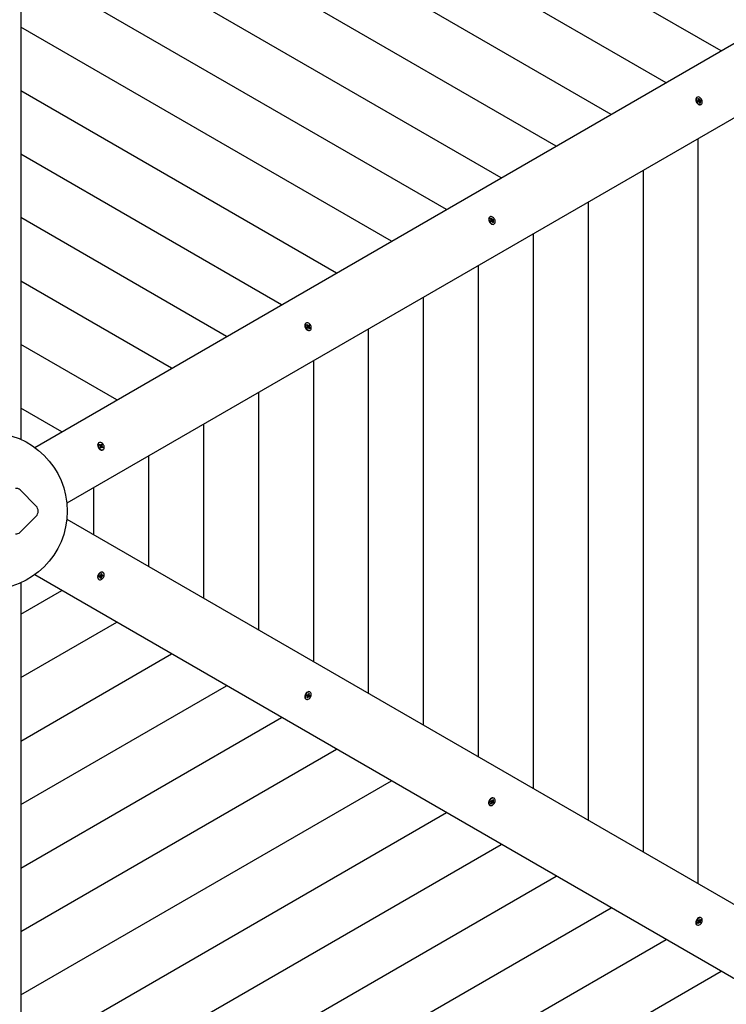
# Model space of a CAD drawing. Units: millimetres. Extents: x 5.3 to 21.6, y 4.7 to 19.2.
# Drawn here: x 14 to 15, y 10 to 11.4 of the extents above; entities that cross this region are included whole.
import ezdxf

# ---------------------------------------------------------------- set-up
doc = ezdxf.new("R2010")
doc.units = ezdxf.units.MM
doc.header["$LTSCALE"] = 120
doc.header["$PDSIZE"] = -1
doc.linetypes.add('SLD-Сплошная', pattern=[0])
doc.styles.get("Standard").update_dxf_attribs({"font": 'isocpeui.ttf'})
doc.dimstyles.new('ISO-25', dxfattribs={"dimtxt": 2.5, "dimasz": 2.5, "dimexe": 1.25, "dimexo": 0.625, "dimtad": 1, "dimtxsty": 'Standard', "dimcen": 2.5, "dimadec": 0, "dimazin": 0, "dimtfac": 1, "dimtmove": 0, "dimatfit": 3, "dimfxl": 1, "dimarcsym": 0})

# ---------------------------------------------------------------- blocks, each defined once
blk = doc.blocks.new('_D')
at = {"color": 0, "lineweight": -2, "transparency": 16777216}
for p, q in [((7.2055, 14.6133), (7.2055, 4.7411)), ((19.9923, 11.3852), (19.9923, 4.7411)), ((7.5655, 4.8611), (19.6323, 4.8611))]:
    blk.add_line(p, q, dxfattribs=at)
at = {"color": 0, "transparency": 16777216}
for points in [[(7.5655, 4.9211), (7.5655, 4.8011), (7.2055, 4.8611)], [(19.6323, 4.9211), (19.6323, 4.8011), (19.9923, 4.8611)]]:
    blk.add_solid(points, dxfattribs=at)
at = {"layer": 'Defpoints', "color": 0, "transparency": 16777216}
for p in [(7.2055, 14.6133), (19.9923, 11.3852), (19.9923, 4.8611)]:
    blk.add_point(p, dxfattribs=at)
at = {"color": 0, "transparency": 16777216, "insert": (13.5989, 5.3931), "char_height": 0.36, "attachment_point": 2}
blk.add_mtext('12,79м', dxfattribs=at)
blk = doc.blocks.new('_D_1')
at = {"color": 0, "lineweight": -2, "transparency": 16777216}
for p, q in [((9.2018, 16.8837), (5.7404, 16.8837)), ((5.8604, 6.4887), (5.8604, 16.5237)), ((14.0407, 6.1287), (5.7404, 6.1287))]:
    blk.add_line(p, q, dxfattribs=at)
at = {"color": 0, "transparency": 16777216}
for points in [[(5.8004, 16.5237), (5.9204, 16.5237), (5.8604, 16.8837)], [(5.8004, 6.4887), (5.9204, 6.4887), (5.8604, 6.1287)]]:
    blk.add_solid(points, dxfattribs=at)
at = {"layer": 'Defpoints', "color": 0, "transparency": 16777216}
for p in [(5.8604, 16.8837), (9.2018, 16.8837), (14.0407, 6.1287)]:
    blk.add_point(p, dxfattribs=at)
at = {"color": 0, "transparency": 16777216, "insert": (5.3284, 11.5062), "char_height": 0.36, "attachment_point": 2, "rotation": 90}
blk.add_mtext('10,75м', dxfattribs=at)
blk = doc.blocks.new('*D14')
at = {"color": 0, "lineweight": -2, "transparency": 16777216}
for p, q in [((9.1508, 14.3656), (9.1508, 18.7271)), ((18.4862, 11.3808), (18.4862, 18.7271)), ((9.5108, 18.6071), (18.1262, 18.6071))]:
    blk.add_line(p, q, dxfattribs=at)
at = {"color": 0, "transparency": 16777216}
for points in [[(9.5108, 18.6671), (9.5108, 18.5471), (9.1508, 18.6071)], [(18.1262, 18.6671), (18.1262, 18.5471), (18.4862, 18.6071)]]:
    blk.add_solid(points, dxfattribs=at)
at = {"layer": 'Defpoints', "color": 0, "transparency": 16777216}
for p in [(18.4862, 18.6071), (9.1508, 14.3656), (18.4862, 11.3808)]:
    blk.add_point(p, dxfattribs=at)
at = {"color": 0, "transparency": 16777216, "insert": (13.8185, 18.9231), "char_height": 0.36, "attachment_point": 5}
blk.add_mtext('9,34м', dxfattribs=at)
blk = doc.blocks.new('*D15')
at = {"color": 0, "lineweight": -2, "transparency": 16777216}
for p, q in [((9.6338, 15.0654), (21.6282, 15.0654)), ((21.5082, 8.4887), (21.5082, 14.7054)), ((14.0457, 8.1287), (21.6282, 8.1287))]:
    blk.add_line(p, q, dxfattribs=at)
at = {"color": 0, "transparency": 16777216}
for points in [[(21.4482, 14.7054), (21.5682, 14.7054), (21.5082, 15.0654)], [(21.4482, 8.4887), (21.5682, 8.4887), (21.5082, 8.1287)]]:
    blk.add_solid(points, dxfattribs=at)
at = {"layer": 'Defpoints', "color": 0, "transparency": 16777216}
for p in [(9.6338, 15.0654), (21.5082, 15.0654), (14.0457, 8.1287)]:
    blk.add_point(p, dxfattribs=at)
at = {"color": 0, "transparency": 16777216, "insert": (21.1922, 11.597), "char_height": 0.36, "attachment_point": 5, "rotation": 90}
blk.add_mtext('6,94м', dxfattribs=at)

msp = doc.modelspace()

# ---------------------------------------------------------------- linework, layer by layer
at = {"color": 7, "linetype": 'SLD-Сплошная', "lineweight": 25}
for p, q in [((14.0177, 11.9551), (14.0177, 10.8151)), ((14.9975, 11.3583), (14.0177, 11.924)), ((14.9206, 11.3139), (14.0177, 11.8352)), ((14.8438, 11.2696), (14.0177, 11.7465)), ((14.7669, 11.2252), (14.0177, 11.6577)), ((14.69, 11.1808), (14.0177, 11.569)), ((14.6132, 11.1364), (14.0177, 11.4802)), ((14.5363, 11.0921), (14.0177, 11.3915)), ((14.0372, 10.8039), (15.0244, 11.3739)), ((14.4594, 11.0477), (14.0177, 11.3027)), ((15.0694, 11.2959), (14.0822, 10.7259)), ((14.964, 11.2936), (14.9635, 11.2934)), ((14.9643, 11.2888), (14.9654, 11.2891)), ((14.9648, 11.2875), (14.9643, 11.2888)), ((14.9644, 11.2884), (14.9656, 11.2891)), ((14.9659, 11.2878), (14.9648, 11.2875)), ((14.965, 11.29), (14.9658, 11.2897)), ((14.9657, 11.2893), (14.965, 11.29)), ((14.9651, 11.2917), (14.966, 11.2919)), ((14.9657, 11.2901), (14.9651, 11.2917)), ((14.9654, 11.2888), (14.9654, 11.2887)), ((14.9655, 11.2908), (14.9656, 11.2911)), ((14.9658, 11.2913), (14.966, 11.2919)), ((14.966, 11.2919), (14.9667, 11.2904)), ((14.966, 11.2886), (14.9661, 11.2886)), ((14.9661, 11.2886), (14.9679, 11.2894)), ((14.9661, 11.2886), (14.9666, 11.2874)), ((14.9663, 11.2868), (14.9663, 11.2877)), ((14.9667, 11.2874), (14.9663, 11.2868)), ((14.9681, 11.2882), (14.9667, 11.2874)), ((14.967, 11.2899), (14.9674, 11.2905)), ((14.9676, 11.2854), (14.967, 11.287)), ((14.9674, 11.2905), (14.9673, 11.2896)), ((14.9675, 11.2858), (14.9678, 11.2858)), ((14.9686, 11.2856), (14.9676, 11.2854)), ((14.9677, 11.2896), (14.9689, 11.2898)), ((14.9686, 11.2873), (14.9678, 11.2877)), ((14.9679, 11.2872), (14.9686, 11.2856)), ((14.968, 11.2881), (14.9686, 11.2873)), ((14.968, 11.2857), (14.9686, 11.2856)), ((14.9682, 11.2895), (14.9689, 11.2898)), ((14.9694, 11.2885), (14.9683, 11.2883)), ((14.9689, 11.2898), (14.9694, 11.2885)), ((14.9693, 11.2834), (14.9697, 11.2837)), ((14.9656, 10.1934), (14.9656, 11.236)), ((14.3826, 11.0033), (14.0177, 11.2139)), ((14.8888, 10.2378), (14.8888, 11.1916)), ((14.8119, 10.2822), (14.8119, 11.1473)), ((14.3057, 10.9589), (14.0177, 11.1252)), ((14.6742, 11.1264), (14.6738, 11.1261)), ((14.6748, 11.1207), (14.6758, 11.1213)), ((14.6755, 11.1195), (14.6748, 11.1207)), ((14.6749, 11.1241), (14.6757, 11.1246)), ((14.6758, 11.1226), (14.6749, 11.1241)), ((14.6752, 11.1237), (14.6751, 11.1237)), ((14.6756, 11.1239), (14.6752, 11.1237)), ((14.6752, 11.1222), (14.676, 11.1221)), ((14.676, 11.1217), (14.6752, 11.1222)), ((14.6753, 11.1235), (14.6754, 11.1238)), ((14.6755, 11.124), (14.6757, 11.1246)), ((14.6765, 11.1202), (14.6755, 11.1196)), ((14.6765, 11.1202), (14.6755, 11.1195)), ((14.6757, 11.1246), (14.6766, 11.1231)), ((14.676, 11.1216), (14.6777, 11.1226)), ((14.676, 11.1217), (14.6768, 11.1205)), ((14.6768, 11.1205), (14.6767, 11.1204)), ((14.6768, 11.1205), (14.6785, 11.1215)), ((14.6769, 11.1227), (14.6772, 11.1235)), ((14.677, 11.1193), (14.6769, 11.1202)), ((14.6773, 11.12), (14.677, 11.1193)), ((14.6772, 11.1235), (14.6773, 11.1225)), ((14.6785, 11.1182), (14.6776, 11.1197)), ((14.6777, 11.1226), (14.6787, 11.1232)), ((14.6781, 11.1188), (14.6784, 11.1188)), ((14.6782, 11.1211), (14.679, 11.1205)), ((14.679, 11.1205), (14.6782, 11.1207)), ((14.6783, 11.1186), (14.6786, 11.1189)), ((14.6794, 11.1221), (14.6784, 11.1214)), ((14.6784, 11.1202), (14.6793, 11.1187)), ((14.6793, 11.1187), (14.6785, 11.1182)), ((14.6787, 11.1232), (14.6794, 11.1221)), ((14.6787, 11.1188), (14.6793, 11.1187)), ((14.6788, 11.1217), (14.6794, 11.1221)), ((14.6796, 11.1162), (14.68, 11.1164)), ((14.735, 10.3266), (14.735, 11.1029)), ((14.6582, 10.3709), (14.6582, 11.0585)), ((14.2288, 10.9145), (14.0177, 11.0364)), ((14.5813, 10.4153), (14.5813, 11.0141)), ((14.4169, 10.9778), (14.4165, 10.9776)), ((14.4173, 10.975), (14.4179, 10.9758)), ((14.4184, 10.9737), (14.4173, 10.975)), ((14.4178, 10.9751), (14.4174, 10.9748)), ((14.4175, 10.9747), (14.4176, 10.975)), ((14.4177, 10.9752), (14.4179, 10.9758)), ((14.4179, 10.9758), (14.419, 10.9745)), ((14.4179, 10.9714), (14.4186, 10.9724)), ((14.4188, 10.9704), (14.4179, 10.9714)), ((14.418, 10.9731), (14.4187, 10.9732)), ((14.4188, 10.9728), (14.418, 10.9731)), ((14.4197, 10.9715), (14.4185, 10.9708)), ((14.4186, 10.9734), (14.4199, 10.9742)), ((14.4186, 10.9732), (14.4193, 10.9724)), ((14.4196, 10.9713), (14.4188, 10.9704)), ((14.4191, 10.9717), (14.4192, 10.9717)), ((14.4193, 10.9724), (14.4192, 10.9723)), ((14.4193, 10.9724), (14.4209, 10.9736)), ((14.4194, 10.9751), (14.4198, 10.9741)), ((14.4194, 10.9742), (14.4194, 10.9751)), ((14.4202, 10.9706), (14.4199, 10.9715)), ((14.4201, 10.9743), (14.4208, 10.9753)), ((14.4202, 10.9715), (14.4202, 10.9706)), ((14.4217, 10.9699), (14.4206, 10.9712)), ((14.4208, 10.9753), (14.4217, 10.9743)), ((14.4208, 10.9729), (14.4216, 10.9726)), ((14.4216, 10.9726), (14.4209, 10.9724)), ((14.4217, 10.9743), (14.421, 10.9733)), ((14.421, 10.9708), (14.4214, 10.9708)), ((14.4211, 10.9738), (14.4217, 10.9743)), ((14.4212, 10.972), (14.4223, 10.9707)), ((14.4223, 10.9707), (14.4217, 10.9699)), ((14.4217, 10.9707), (14.4223, 10.9707)), ((14.4223, 10.9676), (14.4227, 10.9679)), ((14.5044, 10.4597), (14.5044, 10.9697)), ((14.152, 10.8702), (14.0177, 10.9477)), ((14.4276, 10.5041), (14.4276, 10.9254)), ((14.3507, 10.5485), (14.3507, 10.881)), ((14.0751, 10.8258), (14.0177, 10.8589)), ((14.2738, 10.5928), (14.2738, 10.8366)), ((14.1272, 10.8105), (14.1268, 10.8103)), ((14.1274, 10.807), (14.1277, 10.808)), ((14.1286, 10.806), (14.1274, 10.807)), ((14.1277, 10.808), (14.129, 10.807)), ((14.1284, 10.8062), (14.1295, 10.8068)), ((14.1284, 10.8062), (14.1293, 10.8055)), ((14.1284, 10.8053), (14.129, 10.8056)), ((14.1292, 10.8051), (14.1284, 10.8053)), ((14.1287, 10.8034), (14.1292, 10.8047)), ((14.1298, 10.8026), (14.1287, 10.8034)), ((14.1302, 10.8041), (14.1289, 10.8033)), ((14.1292, 10.8078), (14.1297, 10.8069)), ((14.1294, 10.8069), (14.1292, 10.8078)), ((14.1293, 10.8055), (14.1292, 10.8054)), ((14.1293, 10.8055), (14.1307, 10.807)), ((14.1293, 10.8047), (14.1317, 10.8059)), ((14.1293, 10.8047), (14.1293, 10.8047)), ((14.1293, 10.8047), (14.1293, 10.8047)), ((14.1297, 10.8041), (14.1298, 10.804)), ((14.1298, 10.804), (14.1298, 10.8038)), ((14.1298, 10.804), (14.1301, 10.804)), ((14.1302, 10.8039), (14.1298, 10.8026)), ((14.13, 10.8072), (14.1304, 10.8085)), ((14.1304, 10.8085), (14.1314, 10.8077)), ((14.1309, 10.8033), (14.1304, 10.8042)), ((14.1308, 10.8043), (14.1309, 10.8033)), ((14.1309, 10.8072), (14.1314, 10.8077)), ((14.1314, 10.8077), (14.131, 10.8064)), ((14.131, 10.806), (14.1317, 10.8059)), ((14.1317, 10.8059), (14.1311, 10.8055)), ((14.1324, 10.8031), (14.1312, 10.8041)), ((14.1312, 10.8041), (14.1318, 10.8041)), ((14.1315, 10.8051), (14.1327, 10.8041)), ((14.1321, 10.8041), (14.1327, 10.8041)), ((14.1327, 10.8041), (14.1324, 10.8031)), ((14.1325, 10.8003), (14.1329, 10.8006)), ((14.197, 10.6372), (14.197, 10.7922)), ((14.0167, 10.7443), (14.0392, 10.7218)), ((14.1201, 10.6816), (14.1201, 10.7478)), ((14.0392, 10.7076), (14.0167, 10.6852)), ((14.0822, 10.7035), (15.0694, 10.1335)), ((15.0244, 10.0556), (14.0372, 10.6256)), ((14.1268, 10.6191), (14.1272, 10.6189)), ((14.1274, 10.6227), (14.1275, 10.6239)), ((14.1287, 10.623), (14.1274, 10.6227)), ((14.1275, 10.6239), (14.1288, 10.6242)), ((14.1289, 10.623), (14.1275, 10.6238)), ((14.1286, 10.6233), (14.1285, 10.6233)), ((14.1285, 10.622), (14.129, 10.6229)), ((14.1293, 10.6226), (14.1285, 10.622)), ((14.1286, 10.6234), (14.1286, 10.6233)), ((14.1286, 10.6233), (14.1287, 10.6231)), ((14.129, 10.6241), (14.1289, 10.6241)), ((14.129, 10.6252), (14.1296, 10.6248)), ((14.1293, 10.6244), (14.129, 10.6252)), ((14.129, 10.6242), (14.129, 10.6241)), ((14.129, 10.6241), (14.1312, 10.6226)), ((14.1291, 10.6206), (14.1293, 10.6222)), ((14.1302, 10.6208), (14.1291, 10.6206)), ((14.1293, 10.6222), (14.1296, 10.6217)), ((14.1296, 10.6246), (14.1295, 10.6245)), ((14.1298, 10.6256), (14.1296, 10.6246)), ((14.1296, 10.6246), (14.1316, 10.6241)), ((14.1298, 10.6253), (14.13, 10.6269)), ((14.1298, 10.6256), (14.1309, 10.625)), ((14.1298, 10.6214), (14.1302, 10.6208)), ((14.13, 10.6269), (14.131, 10.6271)), ((14.1304, 10.6224), (14.1302, 10.6208)), ((14.1312, 10.6226), (14.1305, 10.6229)), ((14.131, 10.6271), (14.1308, 10.6256)), ((14.1308, 10.6251), (14.1316, 10.6257)), ((14.1309, 10.6233), (14.1312, 10.6226)), ((14.1316, 10.6257), (14.1311, 10.6248)), ((14.1326, 10.6238), (14.1313, 10.6235)), ((14.1315, 10.6248), (14.1328, 10.6251)), ((14.1319, 10.624), (14.1326, 10.6238)), ((14.1329, 10.6289), (14.1325, 10.6291)), ((14.1328, 10.6251), (14.1326, 10.6238)), ((14.0177, 10.6143), (14.0177, 9.4744)), ((14.0177, 10.5705), (14.0751, 10.6036)), ((14.0177, 10.4818), (14.152, 10.5593)), ((14.0177, 10.393), (14.2288, 10.5149)), ((14.0177, 10.3042), (14.3057, 10.4705)), ((14.4172, 10.4562), (14.4176, 10.4575)), ((14.4184, 10.4561), (14.4172, 10.4562)), ((14.4186, 10.456), (14.4174, 10.4567)), ((14.4176, 10.4575), (14.4188, 10.4574)), ((14.4181, 10.4551), (14.4187, 10.4559)), ((14.4188, 10.4555), (14.4181, 10.4551)), ((14.4182, 10.4535), (14.4188, 10.455)), ((14.4192, 10.4534), (14.4182, 10.4535)), ((14.4185, 10.4566), (14.4185, 10.4566)), ((14.4186, 10.4545), (14.4188, 10.4542)), ((14.4189, 10.4539), (14.4192, 10.4534)), ((14.4192, 10.4568), (14.419, 10.4568)), ((14.4191, 10.4583), (14.4196, 10.4578)), ((14.4192, 10.4575), (14.4191, 10.4583)), ((14.4195, 10.4578), (14.4192, 10.4568)), ((14.4192, 10.4568), (14.421, 10.4561)), ((14.4198, 10.455), (14.4192, 10.4534)), ((14.4197, 10.4579), (14.421, 10.4572)), ((14.4199, 10.4582), (14.4204, 10.4598)), ((14.4205, 10.4549), (14.42, 10.4554)), ((14.4203, 10.4595), (14.4205, 10.4596)), ((14.4208, 10.4595), (14.4203, 10.4596)), ((14.4204, 10.4598), (14.4214, 10.4597)), ((14.4204, 10.4557), (14.4205, 10.4549)), ((14.4214, 10.4597), (14.4208, 10.4581)), ((14.4208, 10.4596), (14.4214, 10.4597)), ((14.4208, 10.4577), (14.4215, 10.4581)), ((14.422, 10.4557), (14.4208, 10.4558)), ((14.4215, 10.4581), (14.4209, 10.4573)), ((14.4212, 10.4571), (14.4224, 10.457)), ((14.4213, 10.456), (14.422, 10.4557)), ((14.4224, 10.457), (14.422, 10.4557)), ((14.4227, 10.4616), (14.4223, 10.4618)), ((14.4165, 10.4519), (14.4169, 10.4516)), ((14.0177, 10.2155), (14.3826, 10.4261)), ((14.0177, 10.1267), (14.4594, 10.3818)), ((14.0177, 10.038), (14.5363, 10.3374)), ((14.6738, 10.3033), (14.6742, 10.3031)), ((14.6747, 10.3085), (14.6754, 10.3097)), ((14.6758, 10.3079), (14.6747, 10.3085)), ((14.6757, 10.308), (14.6747, 10.3085)), ((14.675, 10.3052), (14.6759, 10.3067)), ((14.6759, 10.3048), (14.675, 10.3052)), ((14.6752, 10.3071), (14.676, 10.3077)), ((14.676, 10.3072), (14.6752, 10.3071)), ((14.6753, 10.3057), (14.6757, 10.3055)), ((14.6754, 10.3097), (14.6764, 10.3092)), ((14.6754, 10.3059), (14.6755, 10.3056)), ((14.6756, 10.3054), (14.6759, 10.3048)), ((14.6767, 10.3063), (14.6759, 10.3048)), ((14.6761, 10.3079), (14.676, 10.3079)), ((14.6768, 10.3091), (14.6761, 10.3079)), ((14.6761, 10.3079), (14.6779, 10.3069)), ((14.6767, 10.3091), (14.6784, 10.3082)), ((14.6768, 10.3092), (14.6769, 10.3101)), ((14.6769, 10.3101), (14.6772, 10.3094)), ((14.6773, 10.306), (14.677, 10.3067)), ((14.6774, 10.3069), (14.6773, 10.306)), ((14.6775, 10.3098), (14.6783, 10.3113)), ((14.6788, 10.3064), (14.6778, 10.3069)), ((14.678, 10.3107), (14.6783, 10.3107)), ((14.6782, 10.3109), (14.6781, 10.3109)), ((14.6785, 10.3106), (14.6782, 10.3109)), ((14.679, 10.309), (14.6782, 10.3084)), ((14.6782, 10.3089), (14.679, 10.309)), ((14.6782, 10.3067), (14.6788, 10.3064)), ((14.6783, 10.3113), (14.6792, 10.3109)), ((14.6792, 10.3109), (14.6783, 10.3094)), ((14.6785, 10.3081), (14.6795, 10.3076)), ((14.6786, 10.3108), (14.6792, 10.3109)), ((14.6795, 10.3076), (14.6788, 10.3064)), ((14.68, 10.313), (14.6796, 10.3133)), ((14.0177, 9.9492), (14.6132, 10.293)), ((14.0177, 9.8605), (14.69, 10.2486)), ((14.0177, 9.7717), (14.7669, 10.2042)), ((14.0177, 9.6829), (14.8438, 10.1599)), ((14.9644, 10.1384), (14.9655, 10.1398)), ((14.9651, 10.1377), (14.9644, 10.1384)), ((14.9647, 10.1388), (14.9648, 10.1385)), ((14.9648, 10.142), (14.9657, 10.1431)), ((14.9656, 10.1411), (14.9648, 10.142)), ((14.9649, 10.1383), (14.9651, 10.1377)), ((14.965, 10.1403), (14.9658, 10.1407)), ((14.9657, 10.1402), (14.965, 10.1403)), ((14.9661, 10.1391), (14.9651, 10.1377)), ((14.9654, 10.1428), (14.9666, 10.1421)), ((14.9664, 10.1414), (14.9656, 10.1403)), ((14.9657, 10.1431), (14.9665, 10.1422)), ((14.9671, 10.1394), (14.9657, 10.1402)), ((14.9662, 10.1421), (14.9662, 10.142)), ((14.9663, 10.1414), (14.9664, 10.1414)), ((14.9664, 10.1414), (14.968, 10.1402)), ((14.9666, 10.1386), (14.9665, 10.1394)), ((14.9669, 10.1395), (14.9666, 10.1386)), ((14.9668, 10.142), (14.9671, 10.143)), ((14.9671, 10.143), (14.9672, 10.1421)), ((14.968, 10.1385), (14.9672, 10.1393)), ((14.9676, 10.1425), (14.9686, 10.1438)), ((14.9687, 10.1412), (14.9679, 10.1408)), ((14.968, 10.143), (14.9683, 10.143)), ((14.968, 10.1413), (14.9687, 10.1412)), ((14.9689, 10.1396), (14.968, 10.1385)), ((14.9681, 10.1404), (14.9689, 10.1396)), ((14.9693, 10.1431), (14.9682, 10.1418)), ((14.9683, 10.14), (14.9689, 10.1396)), ((14.9686, 10.1438), (14.9693, 10.1431)), ((14.9686, 10.143), (14.9693, 10.1431)), ((14.9697, 10.1457), (14.9693, 10.146)), ((14.9635, 10.136), (14.964, 10.1358)), ((14.0177, 9.5942), (14.9206, 10.1155)), ((14.0177, 9.5054), (14.9975, 10.0711))]:
    msp.add_line(p, q, dxfattribs=at)
at = {"color": 7, "linetype": 'SLD-Сплошная', "lineweight": 25, "flags": 128}
for points in [[(14.9635, 11.2934), (14.9632, 11.2932), (14.9626, 11.2924), (14.9622, 11.2914), (14.962, 11.2902), (14.9622, 11.2889), (14.9626, 11.2876)], [(14.963, 11.2878), (14.9636, 11.2865), (14.9645, 11.2854), (14.9655, 11.2844), (14.9666, 11.2838), (14.9677, 11.2834), (14.9687, 11.2834), (14.9696, 11.2836), (14.9704, 11.2843), (14.9709, 11.2851), (14.9712, 11.2863), (14.9712, 11.2875), (14.9709, 11.2888), (14.9704, 11.2902), (14.9696, 11.2914), (14.9687, 11.2925), (14.9677, 11.2933), (14.9666, 11.2938), (14.9655, 11.294), (14.9645, 11.2939), (14.9636, 11.2934), (14.963, 11.2927), (14.9626, 11.2917), (14.9624, 11.2905), (14.9626, 11.2892), (14.963, 11.2878)], [(14.9626, 11.2876), (14.9632, 11.2863), (14.9641, 11.2851), (14.9651, 11.2842), (14.9661, 11.2835), (14.9672, 11.2831), (14.9683, 11.2831), (14.9692, 11.2834), (14.9693, 11.2834)], [(14.9658, 11.2912), (14.9656, 11.2912), (14.9653, 11.2912)], [(14.9675, 11.2857), (14.9679, 11.2858), (14.968, 11.2859)], [(14.9686, 11.2884), (14.9684, 11.289), (14.9681, 11.2895)], [(14.6738, 11.1261), (14.6735, 11.1259), (14.6728, 11.1252), (14.6724, 11.1242), (14.6723, 11.123), (14.6724, 11.1217), (14.6728, 11.1203), (14.6735, 11.119)], [(14.6739, 11.1193), (14.6747, 11.1181), (14.6757, 11.1172), (14.6768, 11.1165), (14.6779, 11.1161), (14.679, 11.1161), (14.6799, 11.1164), (14.6806, 11.117), (14.6812, 11.1178), (14.6815, 11.1189), (14.6815, 11.1202), (14.6812, 11.1215), (14.6807, 11.1229), (14.6799, 11.1241), (14.679, 11.1251), (14.6779, 11.126), (14.6768, 11.1265), (14.6758, 11.1267), (14.6748, 11.1266), (14.6739, 11.1261), (14.6733, 11.1254), (14.6728, 11.1244), (14.6727, 11.1232), (14.6728, 11.1219), (14.6732, 11.1206), (14.6739, 11.1193)], [(14.6735, 11.119), (14.6743, 11.1179), (14.6753, 11.1169), (14.6764, 11.1162), (14.6775, 11.1159), (14.6785, 11.1158), (14.6795, 11.1161), (14.6796, 11.1162)], [(14.4165, 10.9776), (14.4162, 10.9773), (14.4155, 10.9766), (14.4151, 10.9756), (14.415, 10.9744), (14.4151, 10.9731), (14.4155, 10.9717), (14.4162, 10.9705), (14.417, 10.9693)], [(14.4174, 10.9696), (14.4184, 10.9686), (14.4195, 10.9679), (14.4206, 10.9676), (14.4217, 10.9675), (14.4226, 10.9678), (14.4234, 10.9684), (14.4239, 10.9693), (14.4242, 10.9704), (14.4242, 10.9717), (14.4239, 10.973), (14.4234, 10.9743), (14.4226, 10.9756), (14.4217, 10.9766), (14.4206, 10.9774), (14.4195, 10.978), (14.4184, 10.9782), (14.4174, 10.978), (14.4166, 10.9776), (14.4159, 10.9768), (14.4155, 10.9758), (14.4154, 10.9746), (14.4155, 10.9733), (14.4159, 10.972), (14.4166, 10.9707), (14.4174, 10.9696)], [(14.417, 10.9693), (14.418, 10.9684), (14.4191, 10.9677), (14.4202, 10.9673), (14.4213, 10.9673), (14.4222, 10.9676), (14.4223, 10.9676)], [(14.421, 10.9737), (14.4208, 10.974), (14.4203, 10.9746)], [(14.4213, 10.9704), (14.4214, 10.9705), (14.4216, 10.9709)], [(14.1268, 10.8103), (14.1264, 10.8101), (14.1258, 10.8093), (14.1254, 10.8083), (14.1252, 10.8071), (14.1254, 10.8058), (14.1258, 10.8044), (14.1264, 10.8032), (14.1273, 10.802), (14.1283, 10.8011)], [(14.1287, 10.8013), (14.1298, 10.8006), (14.1309, 10.8003), (14.132, 10.8002), (14.1329, 10.8005), (14.1336, 10.8012), (14.1342, 10.802), (14.1344, 10.8032), (14.1344, 10.8044), (14.1342, 10.8058), (14.1336, 10.8071), (14.1329, 10.8083), (14.1319, 10.8093), (14.1309, 10.8102), (14.1298, 10.8107), (14.1287, 10.8109), (14.1277, 10.8108), (14.1268, 10.8103), (14.1262, 10.8095), (14.1258, 10.8085), (14.1257, 10.8073), (14.1258, 10.806), (14.1262, 10.8047), (14.1269, 10.8034), (14.1277, 10.8023), (14.1287, 10.8013)], [(14.1277, 10.8075), (14.1276, 10.8074), (14.1274, 10.8069)], [(14.1308, 10.8071), (14.1304, 10.8075), (14.1301, 10.8077)], [(14.1318, 10.8036), (14.1319, 10.804), (14.1319, 10.8042)], [(14.1325, 10.6291), (14.1321, 10.6293), (14.1312, 10.6295), (14.1301, 10.6293), (14.129, 10.6288), (14.1279, 10.628), (14.127, 10.627), (14.1262, 10.6258), (14.1256, 10.6245), (14.1253, 10.6232)], [(14.1257, 10.6229), (14.1257, 10.6216), (14.1259, 10.6205), (14.1264, 10.6196), (14.1271, 10.6189), (14.128, 10.6186), (14.1291, 10.6186), (14.1302, 10.6189), (14.1313, 10.6195), (14.1323, 10.6204), (14.1332, 10.6216), (14.1338, 10.6228), (14.1343, 10.6242), (14.1345, 10.6255), (14.1344, 10.6267), (14.134, 10.6277), (14.1334, 10.6285), (14.1326, 10.629), (14.1316, 10.6292), (14.1305, 10.6291), (14.1294, 10.6286), (14.1283, 10.6278), (14.1274, 10.6268), (14.1266, 10.6256), (14.126, 10.6243), (14.1257, 10.6229)], [(14.1292, 10.6214), (14.1296, 10.6215), (14.1298, 10.6216)], [(14.1305, 10.6269), (14.1305, 10.6269), (14.13, 10.6268)], [(14.1318, 10.624), (14.1319, 10.6245), (14.1319, 10.6249)], [(14.4154, 10.4572), (14.415, 10.4559), (14.415, 10.4546), (14.4152, 10.4535), (14.4157, 10.4526), (14.4164, 10.4519), (14.4165, 10.4519)], [(14.4223, 10.4618), (14.4219, 10.462), (14.4209, 10.4622), (14.4198, 10.462), (14.4187, 10.4615), (14.4177, 10.4608), (14.4167, 10.4598), (14.4159, 10.4585), (14.4154, 10.4572)], [(14.4158, 10.457), (14.4155, 10.4557), (14.4154, 10.4544), (14.4157, 10.4532), (14.4161, 10.4523), (14.4169, 10.4517), (14.4178, 10.4513), (14.4188, 10.4513), (14.4199, 10.4516), (14.421, 10.4522), (14.422, 10.4531), (14.4229, 10.4543), (14.4236, 10.4555), (14.424, 10.4569), (14.4242, 10.4582), (14.4241, 10.4594), (14.4237, 10.4604), (14.4231, 10.4612), (14.4223, 10.4617), (14.4213, 10.4619), (14.4203, 10.4618), (14.4192, 10.4613), (14.4181, 10.4605), (14.4171, 10.4595), (14.4164, 10.4583), (14.4158, 10.457)], [(14.4184, 10.4541), (14.4186, 10.4541), (14.419, 10.4541)], [(14.4212, 10.456), (14.4214, 10.4563), (14.4216, 10.4571)], [(14.6732, 10.31), (14.6727, 10.3087), (14.6723, 10.3074), (14.6723, 10.3061), (14.6725, 10.305), (14.673, 10.304), (14.6737, 10.3034), (14.6738, 10.3033)], [(14.6737, 10.3098), (14.6731, 10.3085), (14.6728, 10.3071), (14.6727, 10.3059), (14.6729, 10.3047), (14.6734, 10.3038), (14.6741, 10.3031), (14.675, 10.3028), (14.6761, 10.3027), (14.6772, 10.3031), (14.6783, 10.3037), (14.6793, 10.3046), (14.6802, 10.3057), (14.6809, 10.307), (14.6813, 10.3083), (14.6815, 10.3096), (14.6814, 10.3108), (14.681, 10.3119), (14.6804, 10.3127), (14.6796, 10.3132), (14.6786, 10.3134), (14.6776, 10.3132), (14.6765, 10.3128), (14.6754, 10.312), (14.6745, 10.311), (14.6737, 10.3098)], [(14.6796, 10.3133), (14.6792, 10.3134), (14.6782, 10.3136), (14.6772, 10.3135), (14.6761, 10.313), (14.675, 10.3122), (14.674, 10.3112), (14.6732, 10.31)], [(14.9638, 10.1439), (14.963, 10.1427), (14.9624, 10.1414), (14.9621, 10.1401), (14.962, 10.1388), (14.9623, 10.1377), (14.9628, 10.1367), (14.9635, 10.1361), (14.9635, 10.136)], [(14.9642, 10.1437), (14.9634, 10.1425), (14.9628, 10.1412), (14.9625, 10.1398), (14.9625, 10.1386), (14.9627, 10.1374), (14.9632, 10.1365), (14.9639, 10.1358), (14.9648, 10.1355), (14.9658, 10.1355), (14.9669, 10.1358), (14.968, 10.1364), (14.969, 10.1373), (14.9699, 10.1384), (14.9706, 10.1397), (14.9711, 10.141), (14.9712, 10.1424), (14.9711, 10.1436), (14.9708, 10.1446), (14.9702, 10.1454), (14.9693, 10.1459), (14.9684, 10.1461), (14.9673, 10.146), (14.9662, 10.1455), (14.9651, 10.1447), (14.9642, 10.1437)], [(14.9693, 10.146), (14.9689, 10.1462), (14.968, 10.1463), (14.9669, 10.1462), (14.9658, 10.1457), (14.9647, 10.1449), (14.9638, 10.1439)], [(14.9646, 10.1387), (14.9649, 10.1384), (14.965, 10.1384)], [(14.9675, 10.1391), (14.9679, 10.1396), (14.9682, 10.1401)], [(14.9685, 10.1429), (14.9684, 10.1431), (14.9683, 10.1433)]]:
    msp.add_lwpolyline(points, dxfattribs=at)
at = {"color": 7, "linetype": 'SLD-Сплошная', "lineweight": 25}
msp.add_circle((13.9727, 10.7147), 0.11, dxfattribs=at)
for centre, radius, start, end in [((14.9662, 11.2898), 0.00132, 221.8442, 232.0777), ((14.9653, 11.2895), 0.000472, 282.4007, 326.6312), ((14.9659, 11.2893), 0.000745, 231.544, 278.6739), ((14.9646, 11.2897), 0.00127, 359.8171, 22.5685), ((14.9661, 11.2871), 0.000648, 64.8866, 100.5968), ((14.9681, 11.2909), 0.00151, 201.9251, 222.1255), ((14.9656, 11.2864), 0.00151, 21.9251, 42.1255), ((14.9676, 11.2902), 0.000648, 244.8866, 280.5968), ((14.9691, 11.2877), 0.00127, 179.8171, 202.5685), ((14.9684, 11.2878), 0.000472, 102.4007, 146.6312), ((14.6746, 11.1218), 0.00145, 10.948, 31.6843), ((14.6755, 11.1218), 0.000543, 304.6129, 344.8832), ((14.677, 11.12), 0.000532, 124.3901, 160.8987), ((14.6768, 11.1197), 0.000511, 80.1931, 122.1355), ((14.6778, 11.1238), 0.00141, 211.0689, 232.2542), ((14.6774, 11.123), 0.000511, 260.1931, 302.1355), ((14.6764, 11.1189), 0.00141, 31.0689, 52.2542), ((14.6746, 11.1199), 0.00443, 22.3442, 40.1688), ((14.6787, 11.121), 0.000543, 124.6129, 164.8832), ((14.6796, 11.1209), 0.00145, 190.948, 211.6843), ((14.4173, 10.9727), 0.00151, 21.1267, 41.3072), ((14.4181, 10.9728), 0.000716, 326.1399, 359.5382), ((14.4199, 10.9753), 0.00118, 220.6372, 244.4568), ((14.4199, 10.9719), 0.000822, 147.9187, 192.0012), ((14.4205, 10.9719), 0.00145, 191.8119, 209.1733), ((14.4199, 10.9711), 0.000471, 100.5552, 144.8774), ((14.4197, 10.9746), 0.000471, 280.5552, 324.8774), ((14.4197, 10.9704), 0.00118, 40.6372, 64.4568), ((14.4216, 10.9729), 0.000716, 146.1399, 179.5382), ((14.4223, 10.973), 0.00151, 201.1267, 221.3072), ((14.1309, 10.8037), 0.0037, 224.5823, 295.4475), ((14.1278, 10.8049), 0.00142, 30.5923, 51.6901), ((14.1295, 10.8078), 0.000913, 230.9216, 259.267), ((14.1303, 10.8051), 0.00108, 165.0413, 201.63), ((14.1282, 10.8049), 0.000965, 343.8353, 11.1543), ((14.1306, 10.8052), 0.00146, 201.6101, 231.4234), ((14.1294, 10.8074), 0.000536, 303.4523, 344.0329), ((14.1307, 10.8037), 0.000536, 123.4523, 164.0329), ((14.1306, 10.8034), 0.000913, 50.9216, 79.267), ((14.1319, 10.8062), 0.000965, 163.8353, 191.1543), ((14.1324, 10.8062), 0.00142, 210.5923, 231.6901), ((14.0111, 10.7386), 0.008, 45, 96.3178), ((14.0321, 10.7147), 0.01, 315, 45), ((14.0111, 10.6908), 0.008, 263.6822, 315), ((14.1289, 10.6222), 0.0037, 164.5823, 235.4475), ((14.1301, 10.6232), 0.00146, 141.6101, 171.4234), ((14.1288, 10.6224), 0.000536, 63.4523, 104.0329), ((14.1286, 10.6252), 0.000965, 283.8353, 311.1543), ((14.1298, 10.6235), 0.00108, 105.0413, 141.63), ((14.1284, 10.6223), 0.000913, 350.9216, 19.267), ((14.1283, 10.6255), 0.00142, 330.5923, 351.6901), ((14.1318, 10.6222), 0.00142, 150.5923, 171.6901), ((14.1317, 10.6254), 0.000913, 170.9216, 199.267), ((14.1315, 10.6226), 0.000965, 103.8353, 131.1543), ((14.1313, 10.6253), 0.000536, 243.4523, 284.0329), ((14.4194, 10.4555), 0.00145, 131.8119, 149.1733), ((14.4183, 10.4556), 0.000471, 40.5552, 84.8774), ((14.419, 10.456), 0.000822, 87.9187, 132.0012), ((14.4189, 10.4581), 0.000716, 266.1399, 299.5382), ((14.4177, 10.4554), 0.00118, 340.6372, 4.4568), ((14.4184, 10.4587), 0.00151, 321.1267, 341.3072), ((14.4212, 10.4545), 0.00151, 141.1267, 161.3072), ((14.4207, 10.4551), 0.000716, 86.1399, 119.5382), ((14.4219, 10.4578), 0.00118, 160.6372, 184.4568), ((14.4213, 10.4576), 0.000471, 220.5552, 264.8774), ((14.6755, 10.3075), 0.000511, 20.1931, 62.1355), ((14.6758, 10.3074), 0.000532, 64.3901, 100.8987), ((14.6746, 10.3074), 0.00141, 331.0689, 352.2542), ((14.6766, 10.3097), 0.000543, 244.6129, 284.8832), ((14.678, 10.3056), 0.00145, 130.948, 151.6843), ((14.6762, 10.3105), 0.00145, 310.948, 331.6843), ((14.6776, 10.3064), 0.000543, 64.6129, 104.8832), ((14.6746, 10.3095), 0.00443, 322.3442, 340.1688), ((14.6796, 10.3087), 0.00141, 151.0689, 172.2542), ((14.6787, 10.3086), 0.000511, 200.1931, 242.1355), ((14.9643, 10.1407), 0.00151, 321.9251, 342.1255), ((14.9651, 10.1407), 0.000648, 4.8866, 40.5968), ((14.9671, 10.1383), 0.00127, 119.8171, 142.5685), ((14.9675, 10.1419), 0.00132, 161.8442, 172.0777), ((14.9669, 10.1419), 0.000745, 171.544, 218.6739), ((14.9668, 10.1425), 0.000472, 222.4007, 266.6312), ((14.9669, 10.139), 0.000472, 42.4007, 86.6312), ((14.9666, 10.1432), 0.00127, 299.8171, 322.5685), ((14.9686, 10.1409), 0.000648, 184.8866, 220.5968), ((14.9694, 10.1408), 0.00151, 141.9251, 162.1255)]:
    msp.add_arc(centre, radius, start, end, dxfattribs=at)
for centre, major_axis, ratio, start_param, end_param in [((14.9674, 11.2905), (0.00688, 0.00512), 0.027979, 4.398182, 4.632485), ((14.9674, 11.2905), (0.00832, 0.00405), 0.085745, 4.434411, 4.668714), ((14.965, 11.29), (0.00759, 0.00522), 0.078686, 4.723102, 4.761731), ((14.9663, 11.2868), (0.00822, 0.00365), 0.042839, 1.502354, 1.550843), ((14.9686, 11.2873), (0.00796, 0.00494), 0.104757, 1.590132, 1.737683), ((14.9686, 11.2873), (0.00756, 0.00343), 0.076384, 1.640004, 1.769868), ((14.6772, 11.1235), (0.00679, 0.00497), 0.05718, 4.456034, 4.636682), ((14.6752, 11.1222), (0.0074, 0.00528), 0.058983, 4.730734, 4.773756), ((14.6772, 11.1235), (0.0083, 0.00427), 0.09873, 4.498281, 4.682777), ((14.679, 11.1205), (0.00779, 0.00509), 0.095319, 1.604779, 1.781623), ((14.679, 11.1205), (0.00775, 0.00339), 0.048439, 1.648397, 1.821204), ((14.677, 11.1193), (0.00829, 0.00382), 0.065419, 1.512874, 1.554209), ((14.418, 10.9731), (0.00721, 0.00529), 0.034245, 4.73153, 4.783822), ((14.4194, 10.9751), (0.00674, 0.00476), 0.085207, 4.517039, 4.647501), ((14.4194, 10.9751), (0.00823, 0.0045), 0.106789, 4.551555, 4.698207), ((14.4216, 10.9726), (0.0076, 0.00521), 0.080163, 1.619029, 1.853332), ((14.4216, 10.9726), (0.00793, 0.00341), 0.017861, 1.650851, 1.885154), ((14.4202, 10.9706), (0.00832, 0.00403), 0.084407, 1.525971, 1.563758), ((14.1292, 10.8078), (0.00676, 0.00452), 0.107952, 4.518379, 4.664808), ((14.1292, 10.8078), (0.00812, 0.00472), 0.109104, 4.553202, 4.7139), ((14.1284, 10.8053), (0.00704, 0.00524), 0.006295, 4.718496, 4.79039), ((14.1317, 10.8059), (0.00741, 0.00528), 0.060125, 1.631581, 1.865884), ((14.1317, 10.8059), (0.00809, 0.00349), 0.011869, 4.40103, 4.635333), ((14.1309, 10.8033), (0.00696, 0.00399), 0.127745, 1.573326, 1.597765), ((14.1309, 10.8033), (0.0083, 0.00426), 0.098173, 1.540423, 1.577288), ((14.1312, 10.6226), (0.00707, -0.00526), 0.011869, 4.40103, 4.635333), ((14.1285, 10.622), (0.00693, -0.00403), 0.127745, 1.573326, 1.597765), ((14.129, 10.6252), (0.00806, -0.00347), 0.006295, 4.718496, 4.79039), ((14.1312, 10.6226), (0.00828, -0.00378), 0.060125, 1.631581, 1.865884), ((14.1285, 10.622), (0.00783, -0.00506), 0.098173, 1.540423, 1.577288), ((14.1316, 10.6257), (0.00729, -0.00359), 0.107952, 4.518379, 4.664808), ((14.1316, 10.6257), (0.00815, -0.00468), 0.109104, 4.553202, 4.7139), ((14.4205, 10.4549), (0.00692, -0.00517), 0.017861, 1.650851, 1.885154), ((14.4205, 10.4549), (0.00831, -0.00398), 0.080163, 1.619029, 1.853332), ((14.4181, 10.4551), (0.00765, -0.00519), 0.084407, 1.525971, 1.563758), ((14.4191, 10.4583), (0.00819, -0.0036), 0.034245, 4.73153, 4.783822), ((14.4215, 10.4581), (0.00749, -0.00346), 0.085207, 4.517039, 4.647501), ((14.4215, 10.4581), (0.00801, -0.00488), 0.106789, 4.551555, 4.698207), ((14.6752, 10.3071), (0.00745, -0.00527), 0.065419, 1.512874, 1.554209), ((14.6773, 10.306), (0.00681, -0.00502), 0.048439, 1.648397, 1.821204), ((14.6773, 10.306), (0.00831, -0.0042), 0.095319, 1.604779, 1.781623), ((14.6769, 10.3101), (0.00827, -0.00377), 0.058983, 4.730734, 4.773756), ((14.679, 10.309), (0.00769, -0.0034), 0.05718, 4.456034, 4.636682), ((14.679, 10.309), (0.00784, -0.00505), 0.09873, 4.498281, 4.682777), ((14.965, 10.1403), (0.00727, -0.00529), 0.042839, 1.502354, 1.550843), ((14.9666, 10.1386), (0.00675, -0.00483), 0.076384, 1.640004, 1.769868), ((14.9666, 10.1386), (0.00826, -0.00442), 0.104757, 1.590132, 1.737683), ((14.9687, 10.1412), (0.00788, -0.0034), 0.027979, 4.398182, 4.632485), ((14.9687, 10.1412), (0.00767, -0.00518), 0.085745, 4.434411, 4.668714), ((14.9671, 10.143), (0.00831, -0.00396), 0.078686, 4.723102, 4.761731)]:
    msp.add_ellipse(centre, major_axis=major_axis, ratio=ratio, start_param=start_param, end_param=end_param, dxfattribs=at)

# ---------------------------------------------------------------- dimensions: what is measured, and where the dimension line sits
dim = msp.add_linear_dim(base=(18.4862, 18.6071), p1=(9.1508, 14.3656), p2=(18.4862, 11.3808), dimstyle='ISO-25', override={"dimtxt": 0.36, "dimasz": 0.36, "dimexe": 0.12, "dimexo": 0, "dimgap": 0.1, "dimzin": 1, "dimpost": 'м', "dimtdec": 3, "dimtzin": 1})
dim.commit()
dim.dimension.update_dxf_attribs({"geometry": '*D14', "text_midpoint": (13.8185, 18.9231)})
at = {"color": 251, "true_color": 0x636466}
dim = msp.add_linear_dim(base=(5.86042, 16.88367), p1=(14.04073, 6.12872), p2=(9.2018, 16.88367), angle=90, dimstyle='ISO-25', override={"dimtxt": 0.36, "dimasz": 0.36, "dimexe": 0.12, "dimexo": 0, "dimgap": 0.1, "dimzin": 1, "dimpost": 'м', "dimtdec": 3, "dimtzin": 1}, dxfattribs=at)
dim.commit()
dim.dimension.update_dxf_attribs({"geometry": '_D_1', "text_midpoint": (5.86042, 11.50619), "dimtype": 160})
dim = msp.add_linear_dim(base=(21.5082, 15.0654), p1=(14.0457, 8.1287), p2=(9.6338, 15.0654), angle=90, dimstyle='ISO-25', override={"dimtxt": 0.36, "dimasz": 0.36, "dimexe": 0.12, "dimexo": 0, "dimgap": 0.1, "dimzin": 1, "dimpost": 'м', "dimtdec": 3, "dimtzin": 1})
dim.commit()
dim.dimension.update_dxf_attribs({"geometry": '*D15', "text_midpoint": (21.1922, 11.597)})
dim = msp.add_linear_dim(base=(19.9923, 4.8611), p1=(7.2055, 14.6133), p2=(19.9923, 11.3852), dimstyle='ISO-25', override={"dimtxt": 0.36, "dimasz": 0.36, "dimexe": 0.12, "dimexo": 0, "dimgap": 0.1, "dimzin": 1, "dimpost": 'м', "dimtdec": 3, "dimtzin": 1}, dxfattribs=at)
dim.commit()
dim.dimension.update_dxf_attribs({"geometry": '_D', "text_midpoint": (13.5989, 4.8611), "dimtype": 160})

doc.saveas('drawing.dxf')
